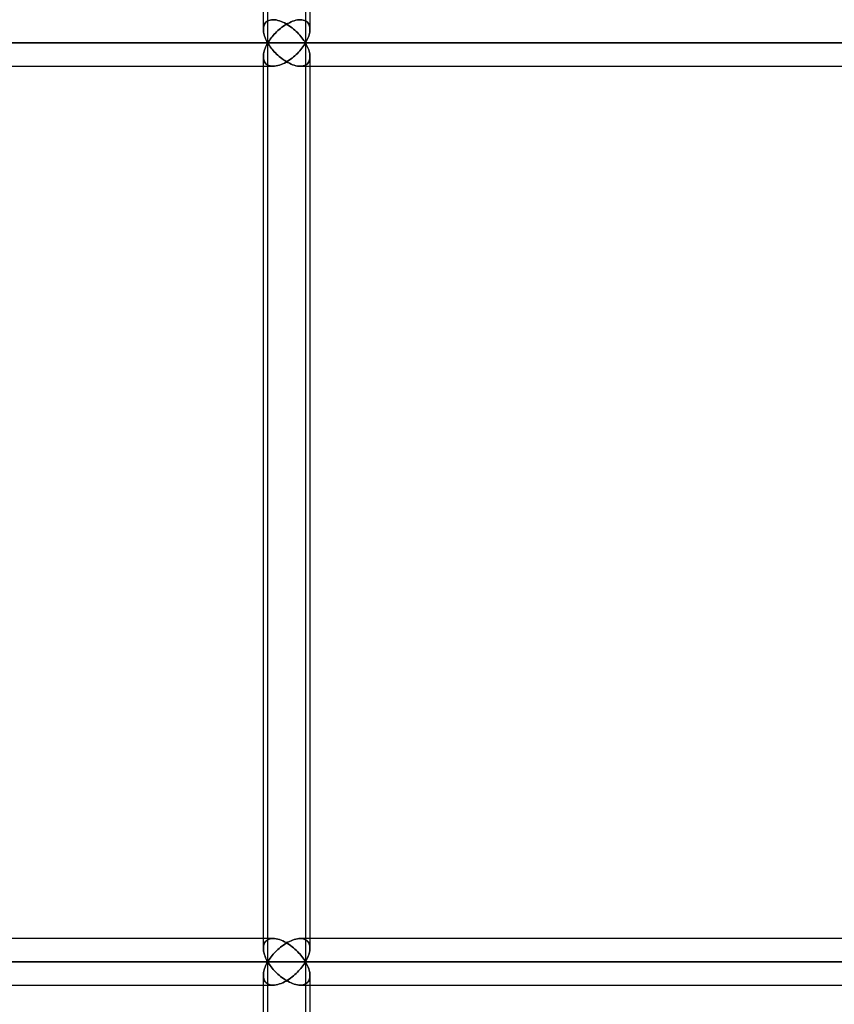
# Model space of a CAD drawing. Units: millimetres. Extents: x -215 to 215, y 0 to 430.
# Drawn here: x -183 to -152, y 99 to 137 of the extents above; entities that cross this region are included whole.
import ezdxf

# ---------------------------------------------------------------- set-up
doc = ezdxf.new("R2010")
doc.units = ezdxf.units.MM
doc.layers.add('MAIN-1', color=7, linetype='Continuous')
doc.layers.add('MAIN-2', color=7, linetype='Continuous')

msp = doc.modelspace()

# ---------------------------------------------------------------- linework, layer by layer
at = {"layer": 'MAIN-1'}
for p, q in [((-174.03, 172), (-174.03, 137.028)), ((-173.858, 136.5), (-173.858, 172)), ((-172.23, 172), (-172.23, 137.4)), ((-172.96, 137.314), (-172.899, 137.339)), ((-172.899, 137.339), (-172.837, 137.36)), ((-172.837, 137.36), (-172.775, 137.377)), ((-172.775, 137.377), (-172.714, 137.39)), ((-172.714, 137.39), (-172.656, 137.397)), ((-172.656, 137.397), (-172.599, 137.4)), ((-174.029, 137.015), (-174.027, 136.966)), ((-174.027, 136.966), (-174.02, 136.917)), ((-173.515, 136.93), (-173.467, 136.976)), ((-173.467, 136.976), (-173.417, 137.02)), ((-173.417, 137.02), (-173.366, 137.063)), ((-173.366, 137.063), (-173.312, 137.105)), ((-173.312, 137.105), (-173.257, 137.145)), ((-173.257, 137.145), (-173.2, 137.183)), ((-173.2, 137.183), (-173.142, 137.22)), ((-173.142, 137.22), (-173.083, 137.254)), ((-173.083, 137.254), (-173.022, 137.285)), ((-173.022, 137.285), (-172.96, 137.314)), ((-174.02, 136.917), (-174.01, 136.867)), ((-174.01, 136.867), (-173.997, 136.816)), ((-173.997, 136.816), (-173.981, 136.764)), ((-173.981, 136.764), (-173.962, 136.712)), ((-173.962, 136.712), (-173.94, 136.659)), ((-173.94, 136.659), (-173.915, 136.606)), ((-173.915, 136.606), (-173.888, 136.553)), ((-173.828, 136.549), (-173.796, 136.598)), ((-173.796, 136.598), (-173.762, 136.646)), ((-173.762, 136.646), (-173.726, 136.695)), ((-173.726, 136.695), (-173.688, 136.743)), ((-173.688, 136.743), (-173.647, 136.791)), ((-173.647, 136.791), (-173.605, 136.838)), ((-173.605, 136.838), (-173.561, 136.885)), ((-173.561, 136.885), (-173.515, 136.93)), ((-204.382, 136.5), (-173.858, 136.5)), ((-173.981, 136.236), (-173.997, 136.184)), ((-173.962, 136.288), (-173.981, 136.236)), ((-173.94, 136.341), (-173.962, 136.288)), ((-173.915, 136.394), (-173.94, 136.341)), ((-173.888, 136.447), (-173.915, 136.394)), ((-173.888, 136.553), (-173.858, 136.5)), ((-173.858, 136.5), (-173.888, 136.447)), ((-173.858, 136.5), (-173.828, 136.549)), ((-173.858, 136.5), (-126.315, 136.5)), ((-173.828, 136.451), (-173.858, 136.5)), ((-173.858, 101), (-173.858, 136.5)), ((-173.796, 136.402), (-173.828, 136.451)), ((-173.762, 136.354), (-173.796, 136.402)), ((-173.726, 136.305), (-173.762, 136.354)), ((-173.688, 136.257), (-173.726, 136.305)), ((-173.647, 136.209), (-173.688, 136.257)), ((-173.605, 136.162), (-173.647, 136.209)), ((-174.03, 135.972), (-174.03, 101.528)), ((-174.027, 136.034), (-174.029, 135.985)), ((-174.02, 136.083), (-174.027, 136.034)), ((-174.01, 136.133), (-174.02, 136.083)), ((-173.997, 136.184), (-174.01, 136.133)), ((-173.561, 136.115), (-173.605, 136.162)), ((-173.515, 136.07), (-173.561, 136.115)), ((-173.467, 136.024), (-173.515, 136.07)), ((-173.417, 135.98), (-173.467, 136.024)), ((-173.366, 135.937), (-173.417, 135.98)), ((-173.312, 135.895), (-173.366, 135.937)), ((-173.257, 135.855), (-173.312, 135.895)), ((-173.2, 135.817), (-173.257, 135.855)), ((-173.142, 135.78), (-173.2, 135.817)), ((-203.246, 135.6), (-174.03, 135.6)), ((-173.083, 135.746), (-173.142, 135.78)), ((-173.022, 135.715), (-173.083, 135.746)), ((-172.96, 135.686), (-173.022, 135.715)), ((-172.899, 135.661), (-172.96, 135.686)), ((-172.837, 135.64), (-172.899, 135.661)), ((-172.775, 135.623), (-172.837, 135.64)), ((-172.714, 135.61), (-172.775, 135.623)), ((-172.656, 135.603), (-172.714, 135.61)), ((-172.599, 135.6), (-172.656, 135.603)), ((-172.599, 135.6), (-126.686, 135.6)), ((-172.23, 135.6), (-172.23, 101.9)), ((-174.03, 101.9), (-203.246, 101.9)), ((-173.366, 101.563), (-173.312, 101.605)), ((-173.312, 101.605), (-173.257, 101.645)), ((-173.257, 101.645), (-173.2, 101.683)), ((-173.2, 101.683), (-173.142, 101.72)), ((-173.142, 101.72), (-173.083, 101.754)), ((-173.083, 101.754), (-173.022, 101.785)), ((-173.022, 101.785), (-172.96, 101.814)), ((-172.96, 101.814), (-172.899, 101.839)), ((-172.899, 101.839), (-172.837, 101.86)), ((-172.837, 101.86), (-172.775, 101.877)), ((-172.775, 101.877), (-172.714, 101.89)), ((-172.714, 101.89), (-172.656, 101.897)), ((-172.656, 101.897), (-172.599, 101.9)), ((-126.686, 101.9), (-172.599, 101.9)), ((-174.029, 101.515), (-174.027, 101.466)), ((-174.027, 101.466), (-174.02, 101.417)), ((-174.02, 101.417), (-174.01, 101.367)), ((-174.01, 101.367), (-173.997, 101.316)), ((-173.997, 101.316), (-173.981, 101.264)), ((-173.981, 101.264), (-173.962, 101.212)), ((-173.962, 101.212), (-173.94, 101.159)), ((-173.762, 101.146), (-173.726, 101.195)), ((-173.726, 101.195), (-173.688, 101.243)), ((-173.688, 101.243), (-173.647, 101.291)), ((-173.647, 101.291), (-173.605, 101.338)), ((-173.605, 101.338), (-173.561, 101.385)), ((-173.561, 101.385), (-173.515, 101.43)), ((-173.515, 101.43), (-173.467, 101.476)), ((-173.467, 101.476), (-173.417, 101.52)), ((-173.417, 101.52), (-173.366, 101.563)), ((-204.382, 101), (-173.858, 101)), ((-173.94, 100.841), (-173.962, 100.788)), ((-173.94, 101.159), (-173.915, 101.106)), ((-173.915, 100.894), (-173.94, 100.841)), ((-173.915, 101.106), (-173.888, 101.053)), ((-173.888, 100.947), (-173.915, 100.894)), ((-173.888, 101.053), (-173.858, 101)), ((-173.858, 101), (-173.888, 100.947)), ((-173.858, 101), (-173.828, 101.049)), ((-173.858, 101), (-126.315, 101)), ((-173.828, 100.951), (-173.858, 101)), ((-173.858, 65.5), (-173.858, 101)), ((-173.828, 101.049), (-173.796, 101.098)), ((-173.796, 100.902), (-173.828, 100.951)), ((-173.796, 101.098), (-173.762, 101.146)), ((-173.762, 100.854), (-173.796, 100.902)), ((-173.726, 100.805), (-173.762, 100.854)), ((-174.03, 100.472), (-174.03, 66.028)), ((-174.027, 100.534), (-174.029, 100.485)), ((-174.02, 100.583), (-174.027, 100.534)), ((-174.01, 100.633), (-174.02, 100.583)), ((-173.997, 100.684), (-174.01, 100.633)), ((-173.981, 100.736), (-173.997, 100.684)), ((-173.962, 100.788), (-173.981, 100.736)), ((-173.688, 100.757), (-173.726, 100.805)), ((-173.647, 100.709), (-173.688, 100.757)), ((-173.605, 100.662), (-173.647, 100.709)), ((-173.561, 100.615), (-173.605, 100.662)), ((-173.515, 100.57), (-173.561, 100.615)), ((-173.467, 100.524), (-173.515, 100.57)), ((-173.417, 100.48), (-173.467, 100.524)), ((-173.366, 100.437), (-173.417, 100.48)), ((-173.312, 100.395), (-173.366, 100.437)), ((-203.246, 100.1), (-174.03, 100.1)), ((-173.257, 100.355), (-173.312, 100.395)), ((-173.2, 100.317), (-173.257, 100.355)), ((-173.142, 100.28), (-173.2, 100.317)), ((-173.083, 100.246), (-173.142, 100.28)), ((-173.022, 100.215), (-173.083, 100.246)), ((-172.96, 100.186), (-173.022, 100.215)), ((-172.899, 100.161), (-172.96, 100.186)), ((-172.837, 100.14), (-172.899, 100.161)), ((-172.775, 100.123), (-172.837, 100.14)), ((-172.714, 100.11), (-172.775, 100.123)), ((-172.656, 100.103), (-172.714, 100.11)), ((-172.599, 100.1), (-172.656, 100.103)), ((-172.599, 100.1), (-126.686, 100.1)), ((-172.23, 100.1), (-172.23, 66.4))]:
    msp.add_line(p, q, dxfattribs=at)
at = {"layer": 'MAIN-2'}
for p, q in [((-173.858, 136.5), (-173.858, 172)), ((-172.402, 172), (-172.402, 136.5)), ((-172.402, 172), (-172.402, 136.5)), ((-173.9, 137.329), (-173.862, 137.353)), ((-173.862, 137.353), (-173.9, 137.329)), ((-173.862, 137.353), (-173.818, 137.373)), ((-173.818, 137.373), (-173.862, 137.353)), ((-173.818, 137.373), (-173.769, 137.388)), ((-173.769, 137.388), (-173.818, 137.373)), ((-173.769, 137.388), (-173.715, 137.397)), ((-173.715, 137.397), (-173.769, 137.388)), ((-173.715, 137.397), (-173.657, 137.4)), ((-173.657, 137.4), (-173.715, 137.397)), ((-173.657, 137.4), (-173.598, 137.397)), ((-173.598, 137.397), (-173.657, 137.4)), ((-173.598, 137.397), (-173.537, 137.389)), ((-173.537, 137.389), (-173.598, 137.397)), ((-173.537, 137.389), (-173.473, 137.375)), ((-173.473, 137.375), (-173.537, 137.389)), ((-173.473, 137.375), (-173.409, 137.357)), ((-173.409, 137.357), (-173.473, 137.375)), ((-173.409, 137.357), (-173.345, 137.334)), ((-173.345, 137.334), (-173.409, 137.357)), ((-173.345, 137.334), (-173.28, 137.307)), ((-173.28, 137.307), (-173.345, 137.334)), ((-172.899, 137.339), (-172.96, 137.314)), ((-172.837, 137.36), (-172.899, 137.339)), ((-172.775, 137.377), (-172.837, 137.36)), ((-172.714, 137.39), (-172.775, 137.377)), ((-172.656, 137.397), (-172.714, 137.39)), ((-172.599, 137.4), (-172.656, 137.397)), ((-172.599, 137.4), (-172.541, 137.397)), ((-172.541, 137.397), (-172.599, 137.4)), ((-172.541, 137.397), (-172.488, 137.388)), ((-172.488, 137.388), (-172.541, 137.397)), ((-172.488, 137.388), (-172.439, 137.373)), ((-172.439, 137.373), (-172.488, 137.388)), ((-172.439, 137.373), (-172.396, 137.354)), ((-172.396, 137.354), (-172.439, 137.373)), ((-172.396, 137.354), (-172.358, 137.329)), ((-172.358, 137.329), (-172.396, 137.354)), ((-172.23, 137.4), (-172.23, 137.03)), ((-174.029, 137.062), (-174.024, 137.107)), ((-174.024, 137.107), (-174.029, 137.062)), ((-174.029, 137.015), (-174.029, 137.062)), ((-174.029, 137.062), (-174.029, 137.015)), ((-174.027, 136.966), (-174.029, 137.015)), ((-174.02, 136.917), (-174.027, 136.966)), ((-174.024, 137.107), (-174.015, 137.15)), ((-174.015, 137.15), (-174.024, 137.107)), ((-174.015, 137.15), (-174.002, 137.192)), ((-174.002, 137.192), (-174.015, 137.15)), ((-174.002, 137.192), (-173.984, 137.231)), ((-173.984, 137.231), (-174.002, 137.192)), ((-173.984, 137.231), (-173.961, 137.267)), ((-173.961, 137.267), (-173.984, 137.231)), ((-173.961, 137.267), (-173.933, 137.3)), ((-173.933, 137.3), (-173.961, 137.267)), ((-173.933, 137.3), (-173.9, 137.329)), ((-173.9, 137.329), (-173.933, 137.3)), ((-173.467, 136.976), (-173.515, 136.93)), ((-173.417, 137.02), (-173.467, 136.976)), ((-173.366, 137.063), (-173.417, 137.02)), ((-173.312, 137.105), (-173.366, 137.063)), ((-173.257, 137.145), (-173.312, 137.105)), ((-173.28, 137.307), (-173.216, 137.277)), ((-173.216, 137.277), (-173.28, 137.307)), ((-173.2, 137.183), (-173.257, 137.145)), ((-173.216, 137.277), (-173.154, 137.243)), ((-173.154, 137.243), (-173.216, 137.277)), ((-173.142, 137.22), (-173.2, 137.183)), ((-173.154, 137.243), (-173.092, 137.206)), ((-173.092, 137.206), (-173.154, 137.243)), ((-173.083, 137.254), (-173.142, 137.22)), ((-173.092, 137.206), (-173.032, 137.168)), ((-173.032, 137.168), (-173.092, 137.206)), ((-173.022, 137.285), (-173.083, 137.254)), ((-173.032, 137.168), (-172.974, 137.127)), ((-172.974, 137.127), (-173.032, 137.168)), ((-172.96, 137.314), (-173.022, 137.285)), ((-172.974, 137.127), (-172.918, 137.084)), ((-172.918, 137.084), (-172.974, 137.127)), ((-172.918, 137.084), (-172.863, 137.04)), ((-172.863, 137.04), (-172.918, 137.084)), ((-172.863, 137.04), (-172.811, 136.994)), ((-172.811, 136.994), (-172.863, 137.04)), ((-172.811, 136.994), (-172.76, 136.948)), ((-172.76, 136.948), (-172.811, 136.994)), ((-172.358, 137.329), (-172.325, 137.3)), ((-172.325, 137.3), (-172.358, 137.329)), ((-172.325, 137.3), (-172.298, 137.267)), ((-172.298, 137.267), (-172.325, 137.3)), ((-172.298, 137.267), (-172.275, 137.232)), ((-172.275, 137.232), (-172.298, 137.267)), ((-172.275, 137.232), (-172.257, 137.193)), ((-172.257, 137.193), (-172.275, 137.232)), ((-172.257, 137.193), (-172.244, 137.152)), ((-172.244, 137.152), (-172.257, 137.193)), ((-172.244, 137.152), (-172.235, 137.108)), ((-172.235, 137.108), (-172.244, 137.152)), ((-172.233, 136.968), (-172.239, 136.918)), ((-172.239, 136.918), (-172.233, 136.968)), ((-172.235, 137.108), (-172.231, 137.063)), ((-172.231, 137.063), (-172.235, 137.108)), ((-172.23, 137.016), (-172.233, 136.968)), ((-172.233, 136.968), (-172.23, 137.016)), ((-172.231, 137.063), (-172.23, 137.016)), ((-172.23, 137.016), (-172.231, 137.063)), ((-174.01, 136.867), (-174.02, 136.917)), ((-173.997, 136.816), (-174.01, 136.867)), ((-173.981, 136.764), (-173.997, 136.816)), ((-173.962, 136.712), (-173.981, 136.764)), ((-173.94, 136.659), (-173.962, 136.712)), ((-173.915, 136.606), (-173.94, 136.659)), ((-173.888, 136.553), (-173.915, 136.606)), ((-173.796, 136.598), (-173.828, 136.549)), ((-173.762, 136.646), (-173.796, 136.598)), ((-173.726, 136.695), (-173.762, 136.646)), ((-173.688, 136.743), (-173.726, 136.695)), ((-173.647, 136.791), (-173.688, 136.743)), ((-173.605, 136.838), (-173.647, 136.791)), ((-173.561, 136.885), (-173.605, 136.838)), ((-173.515, 136.93), (-173.561, 136.885)), ((-172.76, 136.948), (-172.712, 136.9)), ((-172.712, 136.9), (-172.76, 136.948)), ((-172.712, 136.9), (-172.666, 136.852)), ((-172.666, 136.852), (-172.712, 136.9)), ((-172.666, 136.852), (-172.621, 136.803)), ((-172.621, 136.803), (-172.666, 136.852)), ((-172.621, 136.803), (-172.579, 136.753)), ((-172.579, 136.753), (-172.621, 136.803)), ((-172.579, 136.753), (-172.539, 136.703)), ((-172.539, 136.703), (-172.579, 136.753)), ((-172.539, 136.703), (-172.501, 136.652)), ((-172.501, 136.652), (-172.539, 136.703)), ((-172.501, 136.652), (-172.466, 136.602)), ((-172.466, 136.602), (-172.501, 136.652)), ((-172.466, 136.602), (-172.433, 136.551)), ((-172.433, 136.551), (-172.466, 136.602)), ((-172.344, 136.607), (-172.372, 136.553)), ((-172.372, 136.553), (-172.344, 136.607)), ((-172.319, 136.66), (-172.344, 136.607)), ((-172.344, 136.607), (-172.319, 136.66)), ((-172.297, 136.712), (-172.319, 136.66)), ((-172.319, 136.66), (-172.297, 136.712)), ((-172.278, 136.765), (-172.297, 136.712)), ((-172.297, 136.712), (-172.278, 136.765)), ((-172.262, 136.817), (-172.278, 136.765)), ((-172.278, 136.765), (-172.262, 136.817)), ((-172.249, 136.868), (-172.262, 136.817)), ((-172.262, 136.817), (-172.249, 136.868)), ((-172.239, 136.918), (-172.249, 136.868)), ((-172.249, 136.868), (-172.239, 136.918)), ((-173.858, 136.5), (-204.382, 136.5)), ((-202.67, 136.5), (-172.402, 136.5)), ((-172.402, 136.5), (-202.67, 136.5)), ((-173.997, 136.184), (-173.981, 136.236)), ((-173.981, 136.236), (-173.962, 136.288)), ((-173.962, 136.288), (-173.94, 136.341)), ((-173.94, 136.341), (-173.915, 136.394)), ((-173.915, 136.394), (-173.888, 136.447)), ((-173.858, 136.5), (-173.888, 136.553)), ((-173.888, 136.447), (-173.858, 136.5)), ((-173.828, 136.549), (-173.858, 136.5)), ((-173.858, 136.5), (-173.828, 136.451)), ((-126.315, 136.5), (-173.858, 136.5)), ((-173.858, 101), (-173.858, 136.5)), ((-173.828, 136.451), (-173.796, 136.402)), ((-173.796, 136.402), (-173.762, 136.354)), ((-173.762, 136.354), (-173.726, 136.305)), ((-173.726, 136.305), (-173.688, 136.257)), ((-173.688, 136.257), (-173.647, 136.209)), ((-173.647, 136.209), (-173.605, 136.162)), ((-172.621, 136.197), (-172.666, 136.148)), ((-172.666, 136.148), (-172.621, 136.197)), ((-172.579, 136.247), (-172.621, 136.197)), ((-172.621, 136.197), (-172.579, 136.247)), ((-172.539, 136.297), (-172.579, 136.247)), ((-172.579, 136.247), (-172.539, 136.297)), ((-172.501, 136.348), (-172.539, 136.297)), ((-172.539, 136.297), (-172.501, 136.348)), ((-172.466, 136.398), (-172.501, 136.348)), ((-172.501, 136.348), (-172.466, 136.398)), ((-172.433, 136.449), (-172.466, 136.398)), ((-172.466, 136.398), (-172.433, 136.449)), ((-172.433, 136.551), (-172.402, 136.5)), ((-172.402, 136.5), (-172.433, 136.551)), ((-172.402, 136.5), (-172.433, 136.449)), ((-172.433, 136.449), (-172.402, 136.5)), ((-172.372, 136.553), (-172.402, 136.5)), ((-172.402, 136.5), (-172.372, 136.553)), ((-172.372, 136.447), (-172.402, 136.5)), ((-172.402, 136.5), (-125.257, 136.5)), ((-172.402, 136.5), (-172.372, 136.447)), ((-125.257, 136.5), (-172.402, 136.5)), ((-172.402, 136.5), (-172.402, 101)), ((-172.402, 136.5), (-172.402, 101)), ((-172.344, 136.393), (-172.372, 136.447)), ((-172.372, 136.447), (-172.344, 136.393)), ((-172.319, 136.34), (-172.344, 136.393)), ((-172.344, 136.393), (-172.319, 136.34)), ((-172.297, 136.288), (-172.319, 136.34)), ((-172.319, 136.34), (-172.297, 136.288)), ((-172.278, 136.235), (-172.297, 136.288)), ((-172.297, 136.288), (-172.278, 136.235)), ((-172.262, 136.183), (-172.278, 136.235)), ((-172.278, 136.235), (-172.262, 136.183)), ((-174.03, 135.972), (-174.03, 101.528)), ((-174.029, 135.985), (-174.027, 136.034)), ((-174.029, 135.938), (-174.029, 135.985)), ((-174.029, 135.985), (-174.029, 135.938)), ((-174.024, 135.893), (-174.029, 135.938)), ((-174.029, 135.938), (-174.024, 135.893)), ((-174.027, 136.034), (-174.02, 136.083)), ((-174.015, 135.85), (-174.024, 135.893)), ((-174.024, 135.893), (-174.015, 135.85)), ((-174.02, 136.083), (-174.01, 136.133)), ((-174.002, 135.808), (-174.015, 135.85)), ((-174.015, 135.85), (-174.002, 135.808)), ((-174.01, 136.133), (-173.997, 136.184)), ((-173.605, 136.162), (-173.561, 136.115)), ((-173.561, 136.115), (-173.515, 136.07)), ((-173.515, 136.07), (-173.467, 136.024)), ((-173.467, 136.024), (-173.417, 135.98)), ((-173.417, 135.98), (-173.366, 135.937)), ((-173.366, 135.937), (-173.312, 135.895)), ((-173.312, 135.895), (-173.257, 135.855)), ((-173.257, 135.855), (-173.2, 135.817)), ((-173.2, 135.817), (-173.142, 135.78)), ((-173.032, 135.832), (-173.092, 135.794)), ((-173.092, 135.794), (-173.032, 135.832)), ((-172.974, 135.873), (-173.032, 135.832)), ((-173.032, 135.832), (-172.974, 135.873)), ((-172.918, 135.916), (-172.974, 135.873)), ((-172.974, 135.873), (-172.918, 135.916)), ((-172.863, 135.96), (-172.918, 135.916)), ((-172.918, 135.916), (-172.863, 135.96)), ((-172.811, 136.006), (-172.863, 135.96)), ((-172.863, 135.96), (-172.811, 136.006)), ((-172.76, 136.052), (-172.811, 136.006)), ((-172.811, 136.006), (-172.76, 136.052)), ((-172.712, 136.1), (-172.76, 136.052)), ((-172.76, 136.052), (-172.712, 136.1)), ((-172.666, 136.148), (-172.712, 136.1)), ((-172.712, 136.1), (-172.666, 136.148)), ((-172.249, 136.132), (-172.262, 136.183)), ((-172.262, 136.183), (-172.249, 136.132)), ((-172.257, 135.807), (-172.244, 135.848)), ((-172.244, 135.848), (-172.257, 135.807)), ((-172.239, 136.082), (-172.249, 136.132)), ((-172.249, 136.132), (-172.239, 136.082)), ((-172.244, 135.848), (-172.235, 135.892)), ((-172.235, 135.892), (-172.244, 135.848)), ((-172.233, 136.032), (-172.239, 136.082)), ((-172.239, 136.082), (-172.233, 136.032)), ((-172.235, 135.892), (-172.231, 135.937)), ((-172.231, 135.937), (-172.235, 135.892)), ((-172.23, 135.984), (-172.233, 136.032)), ((-172.233, 136.032), (-172.23, 135.984)), ((-172.231, 135.937), (-172.23, 135.984)), ((-172.23, 135.984), (-172.231, 135.937)), ((-172.23, 135.97), (-172.23, 135.6)), ((-172.23, 135.97), (-172.23, 101.53)), ((-203.246, 135.6), (-173.657, 135.6)), ((-174.03, 135.6), (-173.657, 135.6)), ((-173.984, 135.769), (-174.002, 135.808)), ((-174.002, 135.808), (-173.984, 135.769)), ((-173.961, 135.733), (-173.984, 135.769)), ((-173.984, 135.769), (-173.961, 135.733)), ((-173.933, 135.7), (-173.961, 135.733)), ((-173.961, 135.733), (-173.933, 135.7)), ((-173.9, 135.671), (-173.933, 135.7)), ((-173.933, 135.7), (-173.9, 135.671)), ((-173.862, 135.647), (-173.9, 135.671)), ((-173.9, 135.671), (-173.862, 135.647)), ((-173.818, 135.627), (-173.862, 135.647)), ((-173.862, 135.647), (-173.818, 135.627)), ((-173.769, 135.612), (-173.818, 135.627)), ((-173.818, 135.627), (-173.769, 135.612)), ((-173.715, 135.603), (-173.769, 135.612)), ((-173.769, 135.612), (-173.715, 135.603)), ((-173.657, 135.6), (-173.715, 135.603)), ((-173.715, 135.603), (-173.657, 135.6)), ((-173.598, 135.603), (-173.657, 135.6)), ((-173.657, 135.6), (-173.598, 135.603)), ((-173.537, 135.611), (-173.598, 135.603)), ((-173.598, 135.603), (-173.537, 135.611)), ((-173.473, 135.625), (-173.537, 135.611)), ((-173.537, 135.611), (-173.473, 135.625)), ((-173.409, 135.643), (-173.473, 135.625)), ((-173.473, 135.625), (-173.409, 135.643)), ((-173.345, 135.666), (-173.409, 135.643)), ((-173.409, 135.643), (-173.345, 135.666)), ((-173.28, 135.693), (-173.345, 135.666)), ((-173.345, 135.666), (-173.28, 135.693)), ((-173.216, 135.723), (-173.28, 135.693)), ((-173.28, 135.693), (-173.216, 135.723)), ((-173.154, 135.757), (-173.216, 135.723)), ((-173.216, 135.723), (-173.154, 135.757)), ((-173.092, 135.794), (-173.154, 135.757)), ((-173.154, 135.757), (-173.092, 135.794)), ((-173.142, 135.78), (-173.083, 135.746)), ((-173.083, 135.746), (-173.022, 135.715)), ((-173.022, 135.715), (-172.96, 135.686)), ((-172.96, 135.686), (-172.899, 135.661)), ((-172.899, 135.661), (-172.837, 135.64)), ((-172.837, 135.64), (-172.775, 135.623)), ((-172.775, 135.623), (-172.714, 135.61)), ((-172.714, 135.61), (-172.656, 135.603)), ((-172.656, 135.603), (-172.599, 135.6)), ((-172.599, 135.6), (-172.541, 135.603)), ((-172.541, 135.603), (-172.599, 135.6)), ((-172.599, 135.6), (-126.513, 135.6)), ((-172.541, 135.603), (-172.488, 135.612)), ((-172.488, 135.612), (-172.541, 135.603)), ((-172.488, 135.612), (-172.439, 135.627)), ((-172.439, 135.627), (-172.488, 135.612)), ((-172.439, 135.627), (-172.396, 135.646)), ((-172.396, 135.646), (-172.439, 135.627)), ((-172.396, 135.646), (-172.358, 135.671)), ((-172.358, 135.671), (-172.396, 135.646)), ((-172.358, 135.671), (-172.325, 135.7)), ((-172.325, 135.7), (-172.358, 135.671)), ((-172.325, 135.7), (-172.298, 135.733)), ((-172.298, 135.733), (-172.325, 135.7)), ((-172.298, 135.733), (-172.275, 135.768)), ((-172.275, 135.768), (-172.298, 135.733)), ((-172.275, 135.768), (-172.257, 135.807)), ((-172.257, 135.807), (-172.275, 135.768)), ((-173.657, 101.9), (-203.246, 101.9)), ((-173.657, 101.9), (-174.03, 101.9)), ((-174.029, 101.562), (-174.024, 101.607)), ((-174.024, 101.607), (-174.029, 101.562)), ((-174.024, 101.607), (-174.015, 101.65)), ((-174.015, 101.65), (-174.024, 101.607)), ((-174.015, 101.65), (-174.002, 101.692)), ((-174.002, 101.692), (-174.015, 101.65)), ((-174.002, 101.692), (-173.984, 101.731)), ((-173.984, 101.731), (-174.002, 101.692)), ((-173.984, 101.731), (-173.961, 101.767)), ((-173.961, 101.767), (-173.984, 101.731)), ((-173.961, 101.767), (-173.933, 101.8)), ((-173.933, 101.8), (-173.961, 101.767)), ((-173.933, 101.8), (-173.9, 101.829)), ((-173.9, 101.829), (-173.933, 101.8)), ((-173.9, 101.829), (-173.862, 101.853)), ((-173.862, 101.853), (-173.9, 101.829)), ((-173.862, 101.853), (-173.818, 101.873)), ((-173.818, 101.873), (-173.862, 101.853)), ((-173.818, 101.873), (-173.769, 101.888)), ((-173.769, 101.888), (-173.818, 101.873)), ((-173.769, 101.888), (-173.715, 101.897)), ((-173.715, 101.897), (-173.769, 101.888)), ((-173.715, 101.897), (-173.657, 101.9)), ((-173.657, 101.9), (-173.715, 101.897)), ((-173.657, 101.9), (-173.598, 101.897)), ((-173.598, 101.897), (-173.657, 101.9)), ((-173.598, 101.897), (-173.537, 101.889)), ((-173.537, 101.889), (-173.598, 101.897)), ((-173.537, 101.889), (-173.473, 101.875)), ((-173.473, 101.875), (-173.537, 101.889)), ((-173.473, 101.875), (-173.409, 101.857)), ((-173.409, 101.857), (-173.473, 101.875)), ((-173.409, 101.857), (-173.345, 101.834)), ((-173.345, 101.834), (-173.409, 101.857)), ((-173.312, 101.605), (-173.366, 101.563)), ((-173.345, 101.834), (-173.28, 101.807)), ((-173.28, 101.807), (-173.345, 101.834)), ((-173.257, 101.645), (-173.312, 101.605)), ((-173.28, 101.807), (-173.216, 101.777)), ((-173.216, 101.777), (-173.28, 101.807)), ((-173.2, 101.683), (-173.257, 101.645)), ((-173.216, 101.777), (-173.154, 101.743)), ((-173.154, 101.743), (-173.216, 101.777)), ((-173.142, 101.72), (-173.2, 101.683)), ((-173.154, 101.743), (-173.092, 101.706)), ((-173.092, 101.706), (-173.154, 101.743)), ((-173.083, 101.754), (-173.142, 101.72)), ((-173.092, 101.706), (-173.032, 101.668)), ((-173.032, 101.668), (-173.092, 101.706)), ((-173.022, 101.785), (-173.083, 101.754)), ((-173.032, 101.668), (-172.974, 101.627)), ((-172.974, 101.627), (-173.032, 101.668)), ((-172.96, 101.814), (-173.022, 101.785)), ((-172.974, 101.627), (-172.918, 101.584)), ((-172.918, 101.584), (-172.974, 101.627)), ((-172.899, 101.839), (-172.96, 101.814)), ((-172.918, 101.584), (-172.863, 101.54)), ((-172.863, 101.54), (-172.918, 101.584)), ((-172.837, 101.86), (-172.899, 101.839)), ((-172.775, 101.877), (-172.837, 101.86)), ((-172.714, 101.89), (-172.775, 101.877)), ((-172.656, 101.897), (-172.714, 101.89)), ((-172.599, 101.9), (-172.656, 101.897)), ((-172.599, 101.9), (-172.541, 101.897)), ((-172.541, 101.897), (-172.599, 101.9)), ((-126.513, 101.9), (-172.599, 101.9)), ((-172.541, 101.897), (-172.488, 101.888)), ((-172.488, 101.888), (-172.541, 101.897)), ((-172.488, 101.888), (-172.439, 101.873)), ((-172.439, 101.873), (-172.488, 101.888)), ((-172.439, 101.873), (-172.396, 101.854)), ((-172.396, 101.854), (-172.439, 101.873)), ((-172.396, 101.854), (-172.358, 101.829)), ((-172.358, 101.829), (-172.396, 101.854)), ((-172.358, 101.829), (-172.325, 101.8)), ((-172.325, 101.8), (-172.358, 101.829)), ((-172.325, 101.8), (-172.298, 101.767)), ((-172.298, 101.767), (-172.325, 101.8)), ((-172.298, 101.767), (-172.275, 101.732)), ((-172.275, 101.732), (-172.298, 101.767)), ((-172.275, 101.732), (-172.257, 101.693)), ((-172.257, 101.693), (-172.275, 101.732)), ((-172.257, 101.693), (-172.244, 101.652)), ((-172.244, 101.652), (-172.257, 101.693)), ((-172.244, 101.652), (-172.235, 101.608)), ((-172.235, 101.608), (-172.244, 101.652)), ((-172.235, 101.608), (-172.231, 101.563)), ((-172.231, 101.563), (-172.235, 101.608)), ((-172.23, 101.9), (-172.23, 101.53)), ((-174.029, 101.515), (-174.029, 101.562)), ((-174.029, 101.562), (-174.029, 101.515)), ((-174.027, 101.466), (-174.029, 101.515)), ((-174.02, 101.417), (-174.027, 101.466)), ((-174.01, 101.367), (-174.02, 101.417)), ((-173.997, 101.316), (-174.01, 101.367)), ((-173.981, 101.264), (-173.997, 101.316)), ((-173.962, 101.212), (-173.981, 101.264)), ((-173.94, 101.159), (-173.962, 101.212)), ((-173.726, 101.195), (-173.762, 101.146)), ((-173.688, 101.243), (-173.726, 101.195)), ((-173.647, 101.291), (-173.688, 101.243)), ((-173.605, 101.338), (-173.647, 101.291)), ((-173.561, 101.385), (-173.605, 101.338)), ((-173.515, 101.43), (-173.561, 101.385)), ((-173.467, 101.476), (-173.515, 101.43)), ((-173.417, 101.52), (-173.467, 101.476)), ((-173.366, 101.563), (-173.417, 101.52)), ((-172.863, 101.54), (-172.811, 101.494)), ((-172.811, 101.494), (-172.863, 101.54)), ((-172.811, 101.494), (-172.76, 101.448)), ((-172.76, 101.448), (-172.811, 101.494)), ((-172.76, 101.448), (-172.712, 101.4)), ((-172.712, 101.4), (-172.76, 101.448)), ((-172.712, 101.4), (-172.666, 101.352)), ((-172.666, 101.352), (-172.712, 101.4)), ((-172.666, 101.352), (-172.621, 101.303)), ((-172.621, 101.303), (-172.666, 101.352)), ((-172.621, 101.303), (-172.579, 101.253)), ((-172.579, 101.253), (-172.621, 101.303)), ((-172.579, 101.253), (-172.539, 101.203)), ((-172.539, 101.203), (-172.579, 101.253)), ((-172.539, 101.203), (-172.501, 101.152)), ((-172.501, 101.152), (-172.539, 101.203)), ((-172.297, 101.213), (-172.319, 101.16)), ((-172.319, 101.16), (-172.297, 101.213)), ((-172.278, 101.265), (-172.297, 101.213)), ((-172.297, 101.213), (-172.278, 101.265)), ((-172.262, 101.317), (-172.278, 101.265)), ((-172.278, 101.265), (-172.262, 101.317)), ((-172.249, 101.368), (-172.262, 101.317)), ((-172.262, 101.317), (-172.249, 101.368)), ((-172.239, 101.418), (-172.249, 101.368)), ((-172.249, 101.368), (-172.239, 101.418)), ((-172.233, 101.468), (-172.239, 101.418)), ((-172.239, 101.418), (-172.233, 101.468)), ((-172.23, 101.516), (-172.233, 101.468)), ((-172.233, 101.468), (-172.23, 101.516)), ((-172.231, 101.563), (-172.23, 101.516)), ((-172.23, 101.516), (-172.231, 101.563)), ((-173.858, 101), (-204.382, 101)), ((-202.67, 101), (-172.402, 101)), ((-172.402, 101), (-202.67, 101)), ((-173.962, 100.788), (-173.94, 100.841)), ((-173.915, 101.106), (-173.94, 101.159)), ((-173.94, 100.841), (-173.915, 100.894)), ((-173.888, 101.053), (-173.915, 101.106)), ((-173.915, 100.894), (-173.888, 100.947)), ((-173.858, 101), (-173.888, 101.053)), ((-173.888, 100.947), (-173.858, 101)), ((-173.828, 101.049), (-173.858, 101)), ((-173.858, 101), (-173.828, 100.951)), ((-126.315, 101), (-173.858, 101)), ((-173.858, 65.5), (-173.858, 101)), ((-173.796, 101.098), (-173.828, 101.049)), ((-173.828, 100.951), (-173.796, 100.902)), ((-173.762, 101.146), (-173.796, 101.098)), ((-173.796, 100.902), (-173.762, 100.854)), ((-173.762, 100.854), (-173.726, 100.805)), ((-172.501, 100.848), (-172.539, 100.797)), ((-172.539, 100.797), (-172.501, 100.848)), ((-172.501, 101.152), (-172.466, 101.102)), ((-172.466, 101.102), (-172.501, 101.152)), ((-172.466, 100.898), (-172.501, 100.848)), ((-172.501, 100.848), (-172.466, 100.898)), ((-172.466, 101.102), (-172.433, 101.051)), ((-172.433, 101.051), (-172.466, 101.102)), ((-172.433, 100.949), (-172.466, 100.898)), ((-172.466, 100.898), (-172.433, 100.949)), ((-172.433, 101.051), (-172.402, 101)), ((-172.402, 101), (-172.433, 101.051)), ((-172.402, 101), (-172.433, 100.949)), ((-172.433, 100.949), (-172.402, 101)), ((-172.372, 101.053), (-172.402, 101)), ((-172.402, 101), (-172.372, 101.053)), ((-172.372, 100.947), (-172.402, 101)), ((-172.402, 101), (-125.257, 101)), ((-172.402, 101), (-172.372, 100.947)), ((-125.257, 101), (-172.402, 101)), ((-172.402, 101), (-172.402, 65.5)), ((-172.402, 101), (-172.402, 65.5)), ((-172.344, 101.107), (-172.372, 101.053)), ((-172.372, 101.053), (-172.344, 101.107)), ((-172.344, 100.893), (-172.372, 100.947)), ((-172.372, 100.947), (-172.344, 100.893)), ((-172.319, 101.16), (-172.344, 101.107)), ((-172.344, 101.107), (-172.319, 101.16)), ((-172.319, 100.84), (-172.344, 100.893)), ((-172.344, 100.893), (-172.319, 100.84)), ((-172.297, 100.787), (-172.319, 100.84)), ((-172.319, 100.84), (-172.297, 100.787)), ((-174.03, 100.472), (-174.03, 66.028)), ((-174.029, 100.485), (-174.027, 100.534)), ((-174.029, 100.438), (-174.029, 100.485)), ((-174.029, 100.485), (-174.029, 100.438)), ((-174.024, 100.393), (-174.029, 100.438)), ((-174.029, 100.438), (-174.024, 100.393)), ((-174.027, 100.534), (-174.02, 100.583)), ((-174.02, 100.583), (-174.01, 100.633)), ((-174.01, 100.633), (-173.997, 100.684)), ((-173.997, 100.684), (-173.981, 100.736)), ((-173.981, 100.736), (-173.962, 100.788)), ((-173.726, 100.805), (-173.688, 100.757)), ((-173.688, 100.757), (-173.647, 100.709)), ((-173.647, 100.709), (-173.605, 100.662)), ((-173.605, 100.662), (-173.561, 100.615)), ((-173.561, 100.615), (-173.515, 100.57)), ((-173.515, 100.57), (-173.467, 100.524)), ((-173.467, 100.524), (-173.417, 100.48)), ((-173.417, 100.48), (-173.366, 100.437)), ((-173.366, 100.437), (-173.312, 100.395)), ((-172.863, 100.46), (-172.918, 100.416)), ((-172.918, 100.416), (-172.863, 100.46)), ((-172.811, 100.506), (-172.863, 100.46)), ((-172.863, 100.46), (-172.811, 100.506)), ((-172.76, 100.552), (-172.811, 100.506)), ((-172.811, 100.506), (-172.76, 100.552)), ((-172.712, 100.6), (-172.76, 100.552)), ((-172.76, 100.552), (-172.712, 100.6)), ((-172.666, 100.648), (-172.712, 100.6)), ((-172.712, 100.6), (-172.666, 100.648)), ((-172.621, 100.697), (-172.666, 100.648)), ((-172.666, 100.648), (-172.621, 100.697)), ((-172.579, 100.747), (-172.621, 100.697)), ((-172.621, 100.697), (-172.579, 100.747)), ((-172.539, 100.797), (-172.579, 100.747)), ((-172.579, 100.747), (-172.539, 100.797)), ((-172.278, 100.735), (-172.297, 100.787)), ((-172.297, 100.787), (-172.278, 100.735)), ((-172.262, 100.683), (-172.278, 100.735)), ((-172.278, 100.735), (-172.262, 100.683)), ((-172.249, 100.632), (-172.262, 100.683)), ((-172.262, 100.683), (-172.249, 100.632)), ((-172.239, 100.582), (-172.249, 100.632)), ((-172.249, 100.632), (-172.239, 100.582)), ((-172.233, 100.532), (-172.239, 100.582)), ((-172.239, 100.582), (-172.233, 100.532)), ((-172.235, 100.392), (-172.231, 100.437)), ((-172.231, 100.437), (-172.235, 100.392)), ((-172.23, 100.484), (-172.233, 100.532)), ((-172.233, 100.532), (-172.23, 100.484)), ((-172.231, 100.437), (-172.23, 100.484)), ((-172.23, 100.484), (-172.231, 100.437)), ((-172.23, 100.47), (-172.23, 100.1)), ((-172.23, 100.47), (-172.23, 66.03)), ((-203.246, 100.1), (-173.657, 100.1)), ((-174.03, 100.1), (-173.657, 100.1)), ((-174.015, 100.35), (-174.024, 100.393)), ((-174.024, 100.393), (-174.015, 100.35)), ((-174.002, 100.308), (-174.015, 100.35)), ((-174.015, 100.35), (-174.002, 100.308)), ((-173.984, 100.269), (-174.002, 100.308)), ((-174.002, 100.308), (-173.984, 100.269)), ((-173.961, 100.233), (-173.984, 100.269)), ((-173.984, 100.269), (-173.961, 100.233)), ((-173.933, 100.2), (-173.961, 100.233)), ((-173.961, 100.233), (-173.933, 100.2)), ((-173.9, 100.171), (-173.933, 100.2)), ((-173.933, 100.2), (-173.9, 100.171)), ((-173.862, 100.147), (-173.9, 100.171)), ((-173.9, 100.171), (-173.862, 100.147)), ((-173.818, 100.127), (-173.862, 100.147)), ((-173.862, 100.147), (-173.818, 100.127)), ((-173.769, 100.112), (-173.818, 100.127)), ((-173.818, 100.127), (-173.769, 100.112)), ((-173.715, 100.103), (-173.769, 100.112)), ((-173.769, 100.112), (-173.715, 100.103)), ((-173.657, 100.1), (-173.715, 100.103)), ((-173.715, 100.103), (-173.657, 100.1)), ((-173.598, 100.103), (-173.657, 100.1)), ((-173.657, 100.1), (-173.598, 100.103)), ((-173.537, 100.111), (-173.598, 100.103)), ((-173.598, 100.103), (-173.537, 100.111)), ((-173.473, 100.125), (-173.537, 100.111)), ((-173.537, 100.111), (-173.473, 100.125)), ((-173.409, 100.143), (-173.473, 100.125)), ((-173.473, 100.125), (-173.409, 100.143)), ((-173.345, 100.166), (-173.409, 100.143)), ((-173.409, 100.143), (-173.345, 100.166)), ((-173.28, 100.193), (-173.345, 100.166)), ((-173.345, 100.166), (-173.28, 100.193)), ((-173.312, 100.395), (-173.257, 100.355)), ((-173.216, 100.223), (-173.28, 100.193)), ((-173.28, 100.193), (-173.216, 100.223)), ((-173.257, 100.355), (-173.2, 100.317)), ((-173.154, 100.257), (-173.216, 100.223)), ((-173.216, 100.223), (-173.154, 100.257)), ((-173.2, 100.317), (-173.142, 100.28)), ((-173.092, 100.294), (-173.154, 100.257)), ((-173.154, 100.257), (-173.092, 100.294)), ((-173.142, 100.28), (-173.083, 100.246)), ((-173.032, 100.332), (-173.092, 100.294)), ((-173.092, 100.294), (-173.032, 100.332)), ((-173.083, 100.246), (-173.022, 100.215)), ((-172.974, 100.373), (-173.032, 100.332)), ((-173.032, 100.332), (-172.974, 100.373)), ((-173.022, 100.215), (-172.96, 100.186)), ((-172.918, 100.416), (-172.974, 100.373)), ((-172.974, 100.373), (-172.918, 100.416)), ((-172.96, 100.186), (-172.899, 100.161)), ((-172.899, 100.161), (-172.837, 100.14)), ((-172.837, 100.14), (-172.775, 100.123)), ((-172.775, 100.123), (-172.714, 100.11)), ((-172.714, 100.11), (-172.656, 100.103)), ((-172.656, 100.103), (-172.599, 100.1)), ((-172.599, 100.1), (-172.541, 100.103)), ((-172.541, 100.103), (-172.599, 100.1)), ((-172.599, 100.1), (-126.513, 100.1)), ((-172.541, 100.103), (-172.488, 100.112)), ((-172.488, 100.112), (-172.541, 100.103)), ((-172.488, 100.112), (-172.439, 100.127)), ((-172.439, 100.127), (-172.488, 100.112)), ((-172.439, 100.127), (-172.396, 100.146)), ((-172.396, 100.146), (-172.439, 100.127)), ((-172.396, 100.146), (-172.358, 100.171)), ((-172.358, 100.171), (-172.396, 100.146)), ((-172.358, 100.171), (-172.325, 100.2)), ((-172.325, 100.2), (-172.358, 100.171)), ((-172.325, 100.2), (-172.298, 100.233)), ((-172.298, 100.233), (-172.325, 100.2)), ((-172.298, 100.233), (-172.275, 100.268)), ((-172.275, 100.268), (-172.298, 100.233)), ((-172.275, 100.268), (-172.257, 100.307)), ((-172.257, 100.307), (-172.275, 100.268)), ((-172.257, 100.307), (-172.244, 100.348)), ((-172.244, 100.348), (-172.257, 100.307)), ((-172.244, 100.348), (-172.235, 100.392)), ((-172.235, 100.392), (-172.244, 100.348))]:
    msp.add_line(p, q, dxfattribs=at)

doc.saveas('drawing.dxf')
